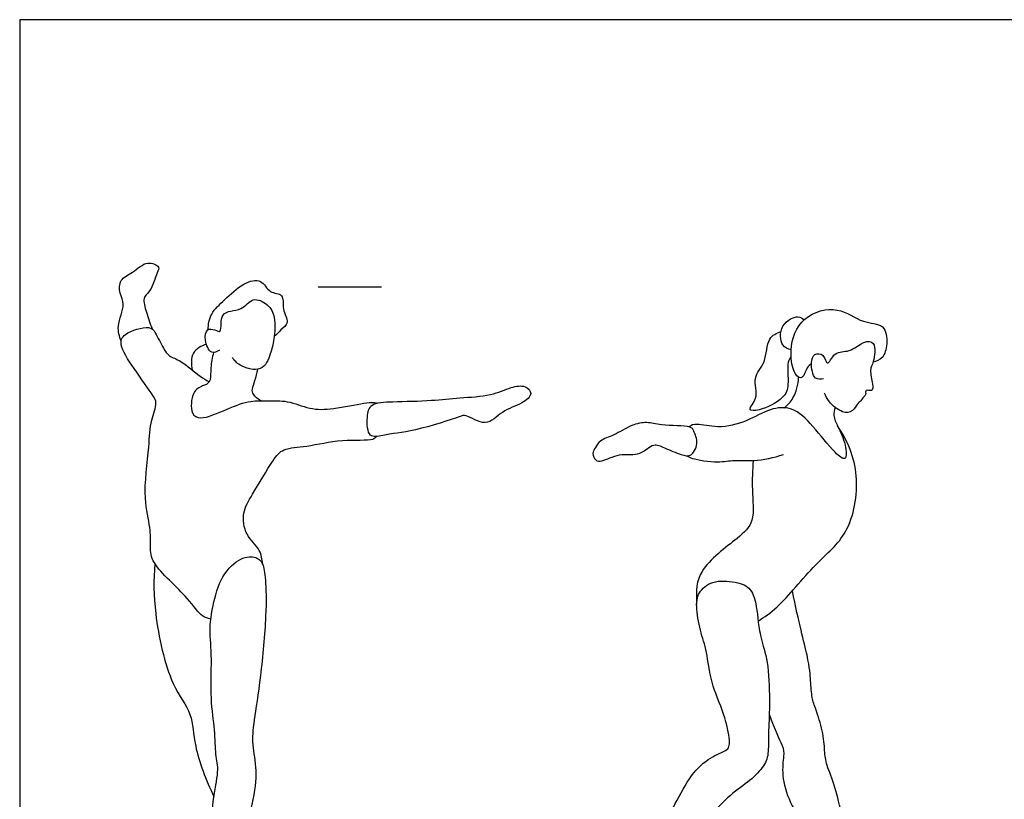
# Model space of a CAD drawing. Units: feet. Extents: x 0 to 30, y -2.2 to 7.7.
# Drawn here: x 0 to 7.7, y 1.5 to 7.7 of the extents above; entities that cross this region are included whole.
import ezdxf

# ---------------------------------------------------------------- set-up
doc = ezdxf.new("R2010")
doc.units = ezdxf.units.FT
doc.header["$MEASUREMENT"] = 0
for name, color, linetype, true_color in [('2D$AG-GUIDES', 7, 'Continuous', 0xcccccc), ('2D$AG-SPORTS', 7, 'Continuous', 0x66ccff), ('2D$X-VPRT', 6, 'Continuous', 0xff00ff)]:
    doc.layers.add(name, color=color, linetype=linetype, true_color=true_color)

msp = doc.modelspace()

# ---------------------------------------------------------------- linework, layer by layer
at = {"layer": '2D$AG-GUIDES'}
msp.add_lwpolyline([(2.3468, 5.5731), (2.8468, 5.5731)], dxfattribs=at)
at = {"layer": '2D$AG-SPORTS'}
for points, knots in [([(0.7973, 5.1451), (0.7845, 5.1836), (0.7565, 5.2628), (0.8365, 5.4352), (0.7816, 5.5174), (0.7822, 5.6371), (0.8932, 5.6803), (0.9958, 5.7861), (1.108, 5.7328), (1.076, 5.6821), (1.0327, 5.5323), (0.9608, 5.4884), (1, 5.3677), (1.0234, 5.2844), (1.0422, 5.2419)], [0, 0, 0, 0, 0.349031, 0.764136, 1.070067, 1.384066, 1.717372, 2.092816, 2.387799, 2.602629, 2.996171, 3.266265, 3.596382, 3.969908, 3.969908, 3.969908, 3.969908]), ([(1.4824, 5.2359), (1.4831, 5.2779), (1.4974, 5.3691), (1.6152, 5.4719), (1.746, 5.6036), (1.9078, 5.6458), (1.9561, 5.5175), (2.0864, 5.5251), (2.0577, 5.3949), (2.1288, 5.2915), (2.0508, 5.2341), (2.0207, 5.1979), (2.0019, 5.1816)], [0, 0, 0, 0, 0.354962, 0.744989, 1.18473, 1.551526, 1.883091, 2.188554, 2.512654, 2.843877, 3.121231, 3.39411, 3.39411, 3.39411, 3.39411]), ([(1.5703, 5.0744), (1.5525, 5.0643), (1.5003, 5.0359), (1.4497, 5.1524), (1.4675, 5.2477), (1.5332, 5.2392), (1.5977, 5.1986), (1.5623, 5.3961), (1.7542, 5.3746), (1.8253, 5.5008), (1.9597, 5.4385), (2.0139, 5.3339), (2.0035, 5.1591), (1.9756, 5.0506), (1.9131, 4.8903), (1.7229, 4.949), (1.6902, 4.9935), (1.6745, 5.0164)], [0, 0, 0, 0, 0.247292, 0.573702, 0.860636, 1.095082, 1.302107, 1.659232, 2.04316, 2.389642, 2.728958, 3.069601, 3.478448, 3.827588, 4.200738, 4.602593, 4.891351, 4.891351, 4.891351, 4.891351]), ([(6.2278, 4.9676), (6.2158, 4.9584), (6.1891, 4.9436), (6.1651, 4.8474), (6.0904, 4.868), (6.0423, 5.0884), (6.142, 5.3508), (6.4411, 5.4326), (6.6204, 5.2808), (6.8088, 5.2908), (6.8292, 5.1225), (6.7955, 5.0104), (6.738, 4.987), (6.7119, 4.9808)], [0, 0, 0, 0, 0.213119, 0.501882, 0.712619, 1.165557, 1.683822, 2.197584, 2.67075, 3.064531, 3.43593, 3.771709, 4.055059, 4.055059, 4.055059, 4.055059]), ([(6.068, 5.0784), (6.0435, 5.0855), (5.983, 5.1035), (5.9719, 5.279), (6.1224, 5.3572), (6.1562, 5.3255), (6.1706, 5.3144)], [0, 0, 0, 0, 0.276666, 0.657998, 1.032749, 1.265918, 1.265918, 1.265918, 1.265918]), ([(1.5028, 2.9597), (1.4799, 2.9652), (1.4224, 2.977), (1.3271, 3.1348), (1.0336, 3.3844), (1.0267, 3.5278), (1.0321, 3.6892), (0.965, 3.9094), (1.0199, 4.3118), (1.0253, 4.5127), (1.0858, 4.6593), (1.0451, 4.7236), (0.8995, 4.9295), (0.7784, 5.1099), (0.8154, 5.2136), (1.0213, 5.2734), (1.0699, 5.2141), (1.1281, 5.088), (1.1733, 5.0237), (1.2738, 4.9951), (1.4167, 4.8646), (1.4657, 4.8398), (1.49, 4.8257)], [0, 0, 0, 0, 0.265721, 0.692094, 1.308309, 1.672849, 2.05922, 2.541877, 3.177429, 3.639393, 4.009116, 4.267791, 4.774767, 5.236887, 5.532151, 5.967308, 6.226509, 6.596616, 6.870618, 7.188522, 7.624244, 7.914502, 7.914502, 7.914502, 7.914502]), ([(6.0679, 5.0235), (6.0588, 5.0103), (6.0308, 4.9848), (6.0545, 4.798), (6.0131, 4.6926), (5.8338, 4.5963), (5.7103, 4.5987), (5.8217, 4.6999), (5.7554, 4.8636), (5.8785, 4.9712), (5.8725, 5.1773), (5.9548, 5.2083), (5.9876, 5.2212)], [0, 0, 0, 0, 0.219641, 0.637374, 0.975165, 1.427398, 1.696848, 2.007918, 2.402, 2.785542, 3.214113, 3.539683, 3.539683, 3.539683, 3.539683]), ([(1.4685, 5.1208), (1.4293, 5.1087), (1.3453, 5.0635), (1.3465, 4.9615), (1.3575, 4.9189)], [0, 0, 0, 0, 0.3508624, 0.7143847, 0.7143847, 0.7143847, 0.7143847]), ([(6.3222, 4.8502), (6.3017, 4.8467), (6.243, 4.8342), (6.2193, 4.976), (6.2432, 5.0497), (6.3296, 5.0509), (6.3497, 4.9305), (6.4086, 5.0757), (6.5303, 5.0516), (6.6295, 5.1463), (6.7407, 5.1487), (6.7187, 4.9761), (6.682, 4.9208), (6.7105, 4.8149), (6.7125, 4.743), (6.6449, 4.7713), (6.661, 4.7205), (6.6287, 4.7032), (6.6128, 4.6676), (6.5922, 4.6622), (6.5561, 4.585), (6.4657, 4.5768), (6.3613, 4.6659), (6.3391, 4.7131), (6.3298, 4.7376)], [0, 0, 0, 0, 0.24933, 0.599997, 0.866087, 1.11749, 1.379275, 1.683814, 2.019335, 2.384208, 2.655877, 3.03299, 3.300919, 3.630058, 3.856792, 4.061211, 4.23936, 4.424168, 4.613202, 4.751517, 5.024747, 5.305736, 5.666209, 5.946694, 5.946694, 5.946694, 5.946694]), ([(1.5234, 5.0572), (1.5162, 5.0168), (1.4979, 4.9425), (1.5064, 4.8161), (1.4354, 4.7946), (1.3498, 4.7483), (1.3414, 4.5722), (1.4294, 4.5212), (1.6352, 4.6147), (1.8125, 4.6835), (1.9505, 4.6722), (2.1084, 4.6834), (2.2832, 4.6051), (2.4632, 4.6082), (2.7, 4.6594), (2.778, 4.6643), (2.8017, 4.6607), (2.812, 4.6589)], [0, 0, 0, 0, 0.350842, 0.683792, 0.930403, 1.231503, 1.622755, 1.897714, 2.364171, 2.807548, 3.172029, 3.565325, 3.993531, 4.426202, 4.918274, 5.190421, 5.367111, 5.367111, 5.367111, 5.367111]), ([(1.8983, 4.6767), (1.874, 4.6862), (1.8334, 4.7251), (1.8258, 4.7691), (1.8529, 4.8377), (1.8664, 4.895), (1.874, 4.9247)], [0, 0, 0, 0, 0.279863, 0.482754, 0.74859, 1.051799, 1.051799, 1.051799, 1.051799]), ([(6.0133, 4.6221), (6.04, 4.6436), (6.0919, 4.6923), (6.126, 4.8056), (6.1266, 4.862)], [0, 0, 0, 0, 0.3208634, 0.7323052, 0.7323052, 0.7323052, 0.7323052]), ([(2.7723, 4.642), (2.7455, 4.6227), (2.7282, 4.551), (2.7373, 4.3757), (2.8728, 4.413), (3.1039, 4.4335), (3.4552, 4.5469), (3.5078, 4.5732), (3.6736, 4.4596), (3.7909, 4.6033), (3.946, 4.6461), (4.0447, 4.7309), (3.9739, 4.8043), (3.8582, 4.7841), (3.7042, 4.7109), (3.457, 4.7036), (3.2426, 4.676), (2.9448, 4.6705), (2.8048, 4.6656), (2.7723, 4.642)], [0, 0, 0, 0, 0.33537, 0.71108, 1.022251, 1.532393, 2.130901, 2.36684, 2.765485, 3.16349, 3.575844, 3.894436, 4.156505, 4.485678, 4.900499, 5.392046, 5.86615, 6.410332, 6.818219, 6.818219, 6.818219, 6.818219]), ([(6.4137, 4.6245), (6.4069, 4.6042), (6.3967, 4.5576), (6.4362, 4.47), (6.4988, 4.3435), (6.5091, 4.1876), (6.3933, 4.2817), (6.2446, 4.4777), (6.0842, 4.635), (5.8955, 4.619), (5.7193, 4.5089), (5.4994, 4.4546), (5.3297, 4.5001), (5.2836, 4.4859), (5.2624, 4.472)], [0, 0, 0, 0, 0.253962, 0.556311, 0.952652, 1.276071, 1.577385, 2.09564, 2.559284, 2.96795, 3.424279, 3.901713, 4.308914, 4.56455, 4.56455, 4.56455, 4.56455]), ([(5.2699, 4.4701), (5.2907, 4.4642), (5.2996, 4.4417), (5.347, 4.341), (5.28, 4.2293), (5.2004, 4.254), (5.0721, 4.3035), (4.9822, 4.3513), (4.8815, 4.2365), (4.7188, 4.2712), (4.5862, 4.1965), (4.5263, 4.2028), (4.4999, 4.2638), (4.5288, 4.3102), (4.5643, 4.3705), (4.6802, 4.4029), (4.8074, 4.4888), (4.9355, 4.5143), (5.0415, 4.4786), (5.2289, 4.4818), (5.2699, 4.4701)], [0, 0, 0, 0, 0.233189, 0.557608, 0.881796, 1.148057, 1.525049, 1.818976, 2.182193, 2.596751, 2.99396, 3.225409, 3.467387, 3.702993, 3.967309, 4.320265, 4.733019, 5.092037, 5.435943, 5.896169, 5.896169, 5.896169, 5.896169]), ([(5.8077, 2.944), (5.8589, 2.9771), (5.9753, 3.0494), (6.2575, 3.4064), (6.5318, 3.6157), (6.6255, 4.0978), (6.5106, 4.3636), (6.4321, 4.4804)], [0.032216, 0.032216, 0.032216, 0.032216, 0.448998, 1.118305, 1.710996, 2.378599, 3.028287, 3.028287, 3.028287, 3.028287]), ([(1.9097, 3.3925), (1.9068, 3.4286), (1.8995, 3.508), (1.7693, 3.616), (1.7463, 3.8037), (1.8325, 3.9385), (1.9846, 4.2048), (2.0692, 4.3077), (2.2709, 4.3137), (2.5197, 4.3784), (2.7781, 4.3606), (2.7973, 4.3888), (2.807, 4.3962)], [0, 0, 0, 0, 0.329655, 0.729829, 1.139852, 1.545327, 2.097315, 2.450771, 2.876631, 3.410062, 3.89766, 4.089001, 4.089001, 4.089001, 4.089001]), ([(5.2486, 4.243), (5.2625, 4.2358), (5.2892, 4.2176), (5.4965, 4.1855), (5.6209, 4.2152), (5.7807, 4.1968), (5.9331, 4.2295), (6.0078, 4.2541)], [0, 0, 0, 0, 0.216687, 0.662492, 1.029858, 1.422082, 1.907689, 1.907689, 1.907689, 1.907689]), ([(5.7678, 4.2069), (5.7658, 4.1304), (5.7537, 3.9846), (5.7882, 3.7225), (5.6462, 3.5895), (5.3239, 3.356), (5.3199, 3.1844), (5.3246, 3.0736)], [0, 0, 0, 0, 0.47893, 0.968779, 1.399417, 2.014006, 2.49641, 2.49641, 2.49641, 2.49641]), ([(1.063, 3.396), (1.0534, 3.2646), (1.0513, 3.0107), (1.1736, 2.4434), (1.3655, 2.2212), (1.3645, 1.9501), (1.4664, 1.6895), (1.5275, 1.5629)], [0, 0, 0, 0, 0.628763, 1.380245, 1.907355, 2.410091, 3.05954, 3.05954, 3.05954, 3.05954])]:
    msp.add_open_spline(points, degree=3, knots=knots, dxfattribs=at)
for points in [[(1.9323, 3.2647), (1.9276, 3.3277), (1.9169, 3.4024), (1.8565, 3.4573), (1.7251, 3.4465), (1.5679, 3.2817), (1.5108, 3.0189), (1.4903, 2.8907), (1.514, 2.6591), (1.4979, 2.322), (1.5399, 2.0797), (1.5366, 1.8815), (1.5733, 1.7759), (1.5129, 1.5357), (1.5097, 1.2266), (1.5108, 1.0209), (1.4278, 0.9088), (1.4332, 0.8324), (1.3072, 0.7677), (1.2437, 0.7462), (1.2393, 0.6564), (1.3643, 0.6564), (1.5065, 0.6564), (1.6002, 0.6564), (1.626, 0.6564), (1.6271, 0.7742), (1.6594, 0.8367), (1.6519, 0.9336), (1.7122, 1.121), (1.8425, 1.526), (1.8695, 1.7738), (1.8242, 1.9773), (1.8371, 2.1357), (1.8953, 2.4814), (1.9449, 3.0243), (1.937, 3.2017), (1.9323, 3.2647)], [(5.7963, 3.0426), (5.7897, 3.0847), (5.7658, 3.1956), (5.666, 3.2501), (5.4576, 3.2713), (5.3401, 3.1808), (5.3145, 3.0729), (5.3509, 2.862), (5.408, 2.7112), (5.4295, 2.4656), (5.5491, 2.205), (5.5933, 1.9809), (5.5717, 1.9238), (5.436, 1.8807), (5.2798, 1.744), (5.1549, 1.4984), (5.0386, 1.3045), (4.9729, 1.1957), (4.9352, 1.2065), (4.7779, 1.1882), (4.7467, 1.0837), (4.7704, 0.934), (4.737, 0.8327), (4.7079, 0.7853), (4.5916, 0.7476), (4.5549, 0.7347), (4.5732, 0.6564), (4.6443, 0.6564), (4.7564, 0.6564), (4.8361, 0.6564), (4.9104, 0.7412), (5.0687, 0.8866), (5.1107, 1.0029), (5.1538, 1.1009), (5.2411, 1.2345), (5.3854, 1.353), (5.5739, 1.5738), (5.729, 1.6707), (5.855, 1.7946), (5.8927, 1.8915), (5.8873, 2.052), (5.9002, 2.2653), (5.8927, 2.6121), (5.8313, 2.7952), (5.8054, 2.9425), (5.8029, 3.0004), (5.7963, 3.0426)], [(5.8954, 2.2123), (5.9409, 2.0856), (6.0114, 1.9407), (6.0114, 1.8994), (5.9901, 1.7372), (6.0486, 1.5151), (6.1936, 1.301), (6.2787, 1.1295), (6.3704, 0.8835), (6.3505, 0.6564), (6.4609, 0.6564), (6.6563, 0.6564), (6.917, 0.6564), (7.1218, 0.6564), (7.1643, 0.6564), (7.1843, 0.7133), (7.1497, 0.7691), (7.0406, 0.7864), (6.8359, 0.825), (6.7055, 0.9088), (6.5992, 0.9806), (6.5367, 1.1428), (6.4675, 1.4114), (6.4156, 1.6428), (6.3399, 1.8223), (6.3319, 1.9141), (6.3212, 2.075), (6.2574, 2.2638), (6.2308, 2.3303), (6.2202, 2.4739), (6.2122, 2.6202), (6.1284, 2.9327), (6.0772, 3.1822)]]:
    msp.add_open_spline(points, degree=3, dxfattribs=at)
at = {"layer": '2D$X-VPRT'}
msp.add_lwpolyline([(0, 7.6751), (0, 0), (14.9777, 0), (14.9777, 7.6751)], close=True, dxfattribs=at)

doc.saveas('drawing.dxf')
